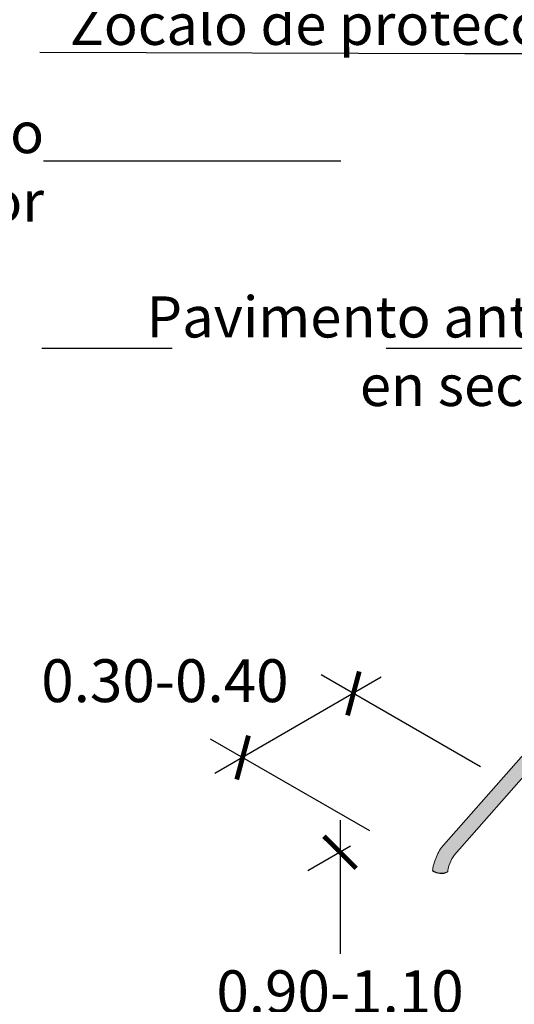
# Model space of a CAD drawing. Units: millimetres. Extents: x -2.4 to 7.24, y -2.14 to 6.16.
# Drawn here: x -0.69 to 0.46, y 0.33 to 2.63 of the extents above; entities that cross this region are included whole.
import ezdxf

# ---------------------------------------------------------------- set-up
doc = ezdxf.new("R2010")
doc.units = ezdxf.units.MM
doc.linetypes.add('LÍNEAS_OCULTAS2', pattern=[0.1875, 0.125, -0.0625])
doc.layers.add('Cotas', color=3, linetype='Continuous')
doc.styles.add('Directriz', font='verdana.ttf', dxfattribs={"height": 0.144})
doc.styles.get("Standard").update_dxf_attribs({"font": 'arial.ttf'})
doc.dimstyles.new('1-50', dxfattribs={"dimscale": 0.05, "dimtxt": 2, "dimasz": 1.5, "dimexe": 1.5, "dimexo": 2, "dimgap": 0.75, "dimtad": 0, "dimtih": 1, "dimtoh": 1, "dimzin": 0, "dimdsep": 46, "dimtxsty": 'Standard', "dimblk1": 'ARCHTICK', "dimblk2": 'ARCHTICK', "dimsah": 1, "dimcen": 2.5, "dimdle": 1.5, "dimclrd": 256, "dimclre": 256, "dimclrt": 4, "dimadec": 0, "dimazin": 0, "dimtfac": 1, "dimtmove": 0, "dimatfit": 3, "dimfxl": 0.44, "dimtolj": 1, "dimtzin": 0, "dimarcsym": 0})
doc.dimstyles.new('directriz', dxfattribs={"dimscale": 0.075, "dimtxt": 0.144, "dimasz": 2.2, "dimexe": 1.5, "dimexo": 3, "dimgap": 0.75, "dimtad": 0, "dimtih": 1, "dimtoh": 1, "dimzin": 0, "dimdsep": 46, "dimtxsty": 'Directriz', "dimblk": 'ARCHTICK', "dimcen": 2.5, "dimdle": 1.5, "dimclrd": 256, "dimclre": 256, "dimclrt": 4, "dimadec": 0, "dimazin": 0, "dimtfac": 1, "dimtmove": 0, "dimatfit": 3, "dimfxl": 0.44, "dimtolj": 1, "dimtzin": 0, "dimarcsym": 0})

# ---------------------------------------------------------------- blocks, each defined once
blk = doc.blocks.new('_ArchTick')
at = {"color": 0, "linetype": 'ByBlock', "const_width": 0.15}
blk.add_lwpolyline([(-0.5, -0.5), (0.5, 0.5)], dxfattribs=at)
blk = doc.blocks.new('*D6')
at = {"layer": 'Cotas', "lineweight": -2, "transparency": 16777216}
for p, q in [((0.1514, 1.0921), (-0.2372, 0.8672)), ((0.3832, 0.8832), (0.0115, 1.0978)), ((0.1245, 0.7334), (-0.2472, 0.948))]:
    blk.add_line(p, q, dxfattribs=at)
at = {"layer": 'DEFPOINTS', "color": 0, "transparency": 16777216}
for p in [(-0.1723, 0.9047), (0.4332, 0.8543), (0.1745, 0.7046)]:
    blk.add_point(p, dxfattribs=at)
at = {"layer": 'Cotas', "lineweight": -2, "transparency": 16777216, "xscale": 0.07500000000000001, "yscale": 0.07500000000000001, "zscale": 0.07500000000000001}
for p, rotation in [((0.0865, 1.0545), 30.06373584588678), ((-0.1723, 0.9047), 210.0637358458868)]:
    blk.add_blockref('_ArchTick', p, dxfattribs=dict(at, rotation=rotation))
at = {"layer": 'Cotas', "color": 4, "transparency": 16777216, "insert": (-0.3537, 1.0842), "char_height": 0.1, "attachment_point": 5}
blk.add_mtext('\\A1;0.30-0.40', dxfattribs=at)
blk = doc.blocks.new('*D9')
at = {"layer": 'Cotas', "lineweight": -2, "transparency": 16777216}
for p, q in [((0.0553, 0.7583), (0.0553, 0.4462)), ((0.0798, 0.6974), (-0.0197, 0.64)), ((0.0553, -0.0431), (0.0553, 0.2691)), ((0.1415, 0.0817), (-0.0197, -0.0114))]:
    blk.add_line(p, q, dxfattribs=at)
at = {"layer": 'DEFPOINTS', "color": 0, "transparency": 16777216}
for p in [(0.1298, 0.7263), (0.1915, 0.1106), (0.0553, 0.0319)]:
    blk.add_point(p, dxfattribs=at)
at = {"layer": 'Cotas', "lineweight": -2, "transparency": 16777216, "xscale": 0.07500000000000001, "yscale": 0.07500000000000001, "zscale": 0.07500000000000001}
for p, rotation in [((0.0553, 0.6833), 90), ((0.0553, 0.0319), 270)]:
    blk.add_blockref('_ArchTick', p, dxfattribs=dict(at, rotation=rotation))
at = {"layer": 'Cotas', "color": 4, "transparency": 16777216, "insert": (0.0553, 0.3576), "char_height": 0.1, "attachment_point": 5}
blk.add_mtext('\\A1;0.90-1.10', dxfattribs=at)

msp = doc.modelspace()

# ---------------------------------------------------------------- hatches: boundary and pattern name
h = msp.add_hatch(color=252)
h.dxf.hatch_style = 1
edge = h.paths.add_edge_path()
edge.add_line((0.4361, 0.8571), (0.4565, 0.8296))
edge.add_line((0.4565, 0.8296), (1.8395, 2.4045))
edge.add_line((1.8395, 2.4045), (2.4011, 2.7287))
edge.add_line((2.4011, 2.7287), (3.7895, 4.3097))
edge.add_line((3.7895, 4.3097), (3.9618, 4.4093))
edge.add_arc((3.9582, 4.4142), 0.00612, 306.3196, 336.0178)
edge.add_arc((3.952, 4.4169), 0.0129, 336.0178, 360.3607)
edge.add_arc((3.9447, 4.4169), 0.0202, 0.3607, 16.9112)
edge.add_arc((3.9349, 4.4139), 0.0305, 16.9112, 43.8102)
edge.add_arc((3.9423, 4.421), 0.0202, 43.8102, 60.3607)
edge.add_arc((3.9459, 4.4274), 0.0129, 60.3607, 84.7036)
edge.add_arc((3.9465, 4.4341), 0.00612, 84.7036, 120)
edge.add_line((3.9435, 4.4394), (3.7718, 4.3403))
edge.add_line((3.7718, 4.3403), (2.3834, 2.7593))
edge.add_line((2.3834, 2.7593), (1.8218, 2.4351))
edge.add_line((1.8218, 2.4351), (0.4361, 0.8571))
h = msp.add_hatch(color=252)
h.dxf.hatch_style = 1
h.paths.add_polyline_path([(0.4357, 0.8578), (0.2911, 0.6934, 0.003868), (0.2899, 0.6915, 0.058752), (0.2757, 0.661, 0.055069), (0.2713, 0.6406, 0.263046), (0.3066, 0.6377, -0.05442), (0.3096, 0.6518, -0.058752), (0.3196, 0.6731, -0.012478), (0.3223, 0.6773), (0.4563, 0.8299)])

# ---------------------------------------------------------------- linework, layer by layer
at = {"color": 4, "lineweight": 9}
for p, q in [((0.2911, 0.6934), (1.1529, 1.6734)), ((0.3223, 0.6773), (1.1975, 1.6734))]:
    msp.add_line(p, q, dxfattribs=at)
for points in [[(0.2911, 0.6934, 0.003868), (0.2899, 0.6915, 0.058752), (0.2757, 0.661, 0.055069), (0.2713, 0.6406)], [(0.3223, 0.6773, 0.012478), (0.3196, 0.6731, 0.058752), (0.3096, 0.6518, 0.05442), (0.3066, 0.6377)]]:
    msp.add_lwpolyline(points, format="xyb", dxfattribs=at)
at = {"color": 4}
msp.add_arc((0.2915, 0.6703), 0.0359, 235.8394, 294.7896, dxfattribs=at)

# ---------------------------------------------------------------- texts
at = {"layer": 'Cotas', "color": 4, "char_height": 0.096, "attachment_point": 6, "style": 'Directriz'}
for s, insert, width in [('\\A1;{\\fCalibri|b0|i0|c0|p34;Zócalo de protección}', (0.7147, 2.6173), 1.353083), ('\\A1;{\\fCalibri|b0|i0|c0|p34;Pavimento antideslizante\\Pen seco y mojado}', (1.1613, 1.8539), 1.800056)]:
    msp.add_mtext(s, dxfattribs=dict(at, insert=insert, width=width))
at = {"layer": 'Cotas', "color": 4, "insert": (-0.6359, 2.2845), "char_height": 0.096, "attachment_point": 6, "style": 'Directriz'}
msp.add_mtext('\\A1;{\\fCalibri|b0|i0|c0|p34;Borde de peldaño señalizado\\Pdiferente textura y color}', dxfattribs=at)

# ---------------------------------------------------------------- dimensions: what is measured, and where the dimension line sits
at = {"layer": 'Cotas'}
dim = msp.add_linear_dim(base=(-0.1723, 0.9047), p1=(0.4332, 0.8543), p2=(0.1745, 0.7046), angle=210.0637, text='0.30-0.40', dimstyle='1-50', override={"dimexo": 1, "dimtmove": 2}, dxfattribs=at)
dim.commit()
dim.dimension.update_dxf_attribs({"geometry": '*D6', "text_midpoint": (-0.3537, 1.0842), "dimtype": 161})
dim = msp.add_linear_dim(base=(0.0553, 0.0319), p1=(0.1298, 0.7263), p2=(0.1915, 0.1106), angle=90, text='0.90-1.10', dimstyle='1-50', override={"dimexo": 1}, dxfattribs=at)
dim.commit()
dim.dimension.update_dxf_attribs({"geometry": '*D9', "text_midpoint": (0.0553, 0.3576)})

# ---------------------------------------------------------------- leaders
at = {"layer": 'Cotas', "linetype": 'LÍNEAS_OCULTAS2', "ltscale": 8}
for points in [[(2.6738, 2.5519), (0.3463, 2.5485), (-0.6456, 2.5519)], [(2.9435, 2.2976), (1.5572, 2.2976), (-0.6371, 2.2976)], [(2.18, 1.8601), (1.1633, 1.8601), (-0.6412, 1.8601)]]:
    msp.add_leader(points, dimstyle='directriz', dxfattribs=at)

doc.saveas('drawing.dxf')
